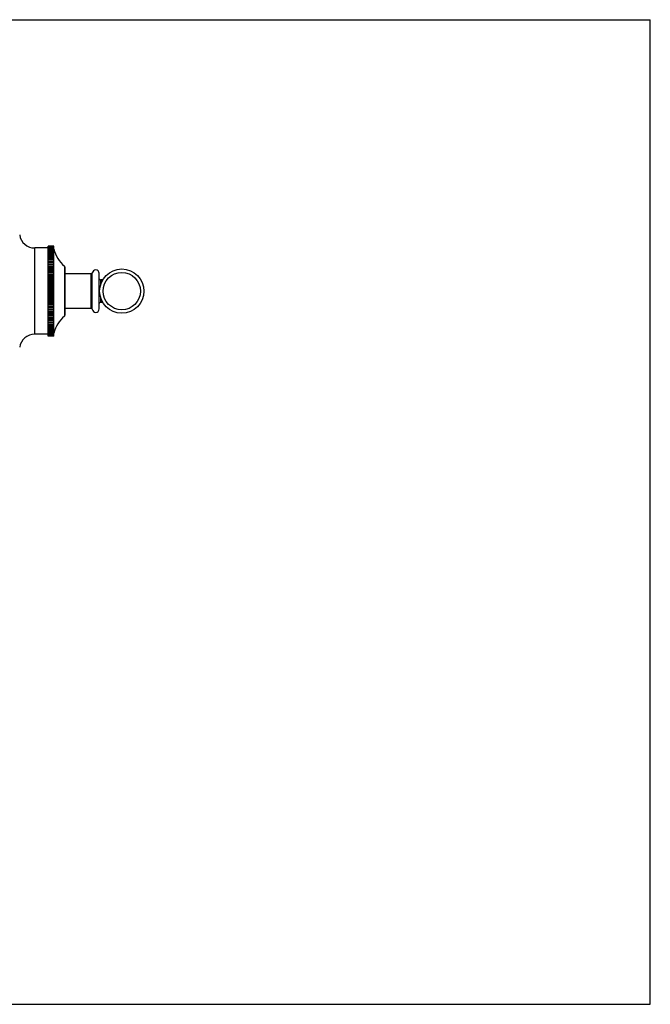
# Model space of a CAD drawing. Units: inches. Extents: x 0 to 11, y 0 to 8.5.
# Drawn here: x 5.6 to 11, y 0 to 8.5 of the extents above; entities that cross this region are included whole.
import ezdxf

# ---------------------------------------------------------------- set-up
doc = ezdxf.new("R2010")
doc.units = ezdxf.units.IN
doc.header["$LTSCALE"] = 0.605
doc.header["$MEASUREMENT"] = 0
doc.layers.get('0').update_dxf_attribs({"linetype": 'CONTINUOUS'})

msp = doc.modelspace()

# ---------------------------------------------------------------- linework, layer by layer
at = {"color": 7, "linetype": 'Continuous'}
for p, q in [((0, 8.5), (11, 8.5)), ((11, 0), (11, 8.5)), ((5.6824, 5.7841), (5.6824, 6.5291)), ((5.7974, 6.5291), (5.6824, 6.5291)), ((5.7974, 5.7692), (5.7974, 6.544)), ((5.8474, 6.544), (5.7974, 6.544)), ((5.8474, 6.5437), (5.7974, 6.5437)), ((5.8474, 6.5424), (5.7974, 6.5424)), ((5.8474, 6.5416), (5.7974, 6.5416)), ((5.8474, 6.5388), (5.7974, 6.5388)), ((5.8474, 6.5376), (5.7974, 6.5376)), ((5.8474, 6.5335), (5.7974, 6.5335)), ((5.8474, 6.5317), (5.7974, 6.5317)), ((5.8474, 6.5263), (5.7974, 6.5263)), ((5.8474, 6.524), (5.7974, 6.524)), ((5.8474, 6.5173), (5.7974, 6.5173)), ((5.8474, 6.5145), (5.7974, 6.5145)), ((5.8474, 6.5065), (5.7974, 6.5065)), ((5.8474, 6.5033), (5.7974, 6.5033)), ((5.8474, 6.494), (5.7974, 6.494)), ((5.8474, 6.4903), (5.7974, 6.4903)), ((5.8474, 6.4799), (5.7974, 6.4799)), ((5.8474, 6.4758), (5.7974, 6.4758)), ((5.8474, 6.4642), (5.7974, 6.4642)), ((5.8474, 5.7692), (5.8474, 6.544)), ((5.8474, 6.4597), (5.7974, 6.4597)), ((5.8474, 6.447), (5.7974, 6.447)), ((5.8474, 6.4421), (5.7974, 6.4421)), ((5.8474, 6.4284), (5.7974, 6.4284)), ((5.8474, 6.4231), (5.7974, 6.4231)), ((5.8474, 6.4092), (5.7974, 6.4092)), ((5.8474, 6.4085), (5.7974, 6.4085)), ((5.8474, 6.4028), (5.7974, 6.4028)), ((5.8474, 6.3891), (5.7974, 6.3891)), ((5.8474, 6.3874), (5.7974, 6.3874)), ((5.8474, 6.3814), (5.7974, 6.3814)), ((5.8474, 6.3677), (5.7974, 6.3677)), ((5.8474, 6.3651), (5.7974, 6.3651)), ((5.8474, 6.3588), (5.7974, 6.3588)), ((5.8474, 6.3454), (5.7974, 6.3454)), ((5.8474, 6.3418), (5.7974, 6.3418)), ((5.8474, 6.3353), (5.7974, 6.3353)), ((5.8474, 6.3221), (5.7974, 6.3221)), ((5.8474, 6.3176), (5.7974, 6.3176)), ((5.8474, 6.3108), (5.7974, 6.3108)), ((5.8474, 6.298), (5.7974, 6.298)), ((5.8474, 6.2926), (5.7974, 6.2926)), ((5.939, 6.3721), (5.939, 5.9412)), ((5.9424, 6.3645), (5.9424, 5.9487)), ((6.1706, 6.3054), (5.9424, 6.3054)), ((6.1706, 6.0079), (6.1706, 6.3054)), ((6.1795, 5.9998), (6.1795, 6.3134)), ((6.2394, 6.0029), (6.2394, 6.3104)), ((5.8474, 6.2857), (5.7974, 6.2857)), ((5.8474, 6.2733), (5.7974, 6.2733)), ((5.8474, 6.267), (5.7974, 6.267)), ((5.8474, 6.2599), (5.7974, 6.2599)), ((5.8474, 6.2479), (5.7974, 6.2479)), ((5.8474, 6.2408), (5.7974, 6.2408)), ((5.8474, 6.2336), (5.7974, 6.2336)), ((5.8474, 6.2222), (5.7974, 6.2222)), ((5.8474, 6.2142), (5.7974, 6.2142)), ((5.8474, 6.2069), (5.7974, 6.2069)), ((6.2494, 6.2541), (6.2494, 6.2051)), ((6.2699, 6.2541), (6.2494, 6.2541)), ((6.2594, 6.2337), (6.2594, 6.2541)), ((5.8474, 6.1961), (5.7974, 6.1961)), ((5.8474, 6.1873), (5.7974, 6.1873)), ((5.8474, 6.1799), (5.7974, 6.1799)), ((5.8474, 6.1698), (5.7974, 6.1698)), ((5.8474, 6.1603), (5.7974, 6.1603)), ((5.8474, 6.1529), (5.7974, 6.1529)), ((5.8474, 6.1434), (5.7974, 6.1434)), ((5.8474, 6.1333), (5.7974, 6.1333)), ((5.8474, 6.1259), (5.7974, 6.1259)), ((5.8474, 6.1171), (5.7974, 6.1171)), ((5.8474, 6.1063), (5.7974, 6.1063)), ((5.8474, 6.099), (5.7974, 6.099)), ((5.8474, 6.0911), (5.7974, 6.0911)), ((5.8474, 6.0797), (5.7974, 6.0797)), ((5.8474, 6.0724), (5.7974, 6.0724)), ((5.8474, 6.0653), (5.7974, 6.0653)), ((5.8474, 6.0534), (5.7974, 6.0534)), ((5.8474, 6.0463), (5.7974, 6.0463)), ((5.8474, 6.0399), (5.7974, 6.0399)), ((6.2494, 6.1082), (6.2494, 6.0591)), ((6.2699, 6.0591), (6.2494, 6.0591)), ((6.2594, 6.0591), (6.2594, 6.0795)), ((5.8474, 6.0276), (5.7974, 6.0276)), ((5.8474, 6.0206), (5.7974, 6.0206)), ((5.8474, 6.0152), (5.7974, 6.0152)), ((5.8474, 6.0024), (5.7974, 6.0024)), ((5.8474, 5.9956), (5.7974, 5.9956)), ((5.8474, 5.9911), (5.7974, 5.9911)), ((5.8474, 5.978), (5.7974, 5.978)), ((5.8474, 5.9714), (5.7974, 5.9714)), ((5.8474, 5.9678), (5.7974, 5.9678)), ((5.8474, 5.9544), (5.7974, 5.9544)), ((6.1706, 6.0079), (5.9424, 6.0079)), ((5.8474, 5.9481), (5.7974, 5.9481)), ((5.8474, 5.9455), (5.7974, 5.9455)), ((5.8474, 5.9318), (5.7974, 5.9318)), ((5.8474, 5.9259), (5.7974, 5.9259)), ((5.8474, 5.9242), (5.7974, 5.9242)), ((5.8474, 5.9104), (5.7974, 5.9104)), ((5.8474, 5.9047), (5.7974, 5.9047)), ((5.8474, 5.904), (5.7974, 5.904)), ((5.8474, 5.8901), (5.7974, 5.8901)), ((5.8474, 5.8848), (5.7974, 5.8848)), ((5.8474, 5.8711), (5.7974, 5.8711)), ((5.8474, 5.8662), (5.7974, 5.8662)), ((5.7974, 5.7841), (5.6824, 5.7841)), ((5.8474, 5.8535), (5.7974, 5.8535)), ((5.8474, 5.849), (5.7974, 5.849)), ((5.8474, 5.8374), (5.7974, 5.8374)), ((5.8474, 5.8333), (5.7974, 5.8333)), ((5.8474, 5.8229), (5.7974, 5.8229)), ((5.8474, 5.8192), (5.7974, 5.8192)), ((5.8474, 5.81), (5.7974, 5.81)), ((5.8474, 5.8067), (5.7974, 5.8067)), ((5.8474, 5.7987), (5.7974, 5.7987)), ((5.8474, 5.796), (5.7974, 5.796)), ((5.8474, 5.7892), (5.7974, 5.7892)), ((5.8474, 5.787), (5.7974, 5.787)), ((5.8474, 5.7815), (5.7974, 5.7815)), ((5.8474, 5.7797), (5.7974, 5.7797)), ((5.8474, 5.7757), (5.7974, 5.7757)), ((5.8474, 5.7744), (5.7974, 5.7744)), ((5.8474, 5.7716), (5.7974, 5.7716)), ((5.8474, 5.7709), (5.7974, 5.7709)), ((5.8474, 5.7695), (5.7974, 5.7695)), ((5.8474, 5.7692), (5.7974, 5.7692)), ((0, 0), (11, 0))]:
    msp.add_line(p, q, dxfattribs=at)
for radius in [0.1913, 0.1613]:
    msp.add_circle((6.4344, 6.1566), radius, dxfattribs=at)
for centre, radius, start, end in [((5.6824, 6.6605), 0.1314, 188.25518, 270), ((6.137, 6.5974), 0.3, 195.13465, 228.70149), ((5.9324, 6.3645), 0.01, 0, 48.70149), ((6.1706, 6.3144), 0.009, 270, 354.11316), ((6.2094, 6.3104), 0.03, 0, 174.11316), ((6.2494, 6.2641), 0.01, 180, 270), ((6.2494, 6.0491), 0.01, 90, 180), ((6.1706, 5.9989), 0.009, 5.88684, 90), ((6.2094, 6.0029), 0.03, 185.88684, 360), ((6.137, 5.7158), 0.3, 131.29851, 164.86535), ((5.9324, 5.9487), 0.01, 311.29851, 360), ((5.6824, 5.6528), 0.1314, 90, 171.74482)]:
    msp.add_arc(centre, radius, start, end, dxfattribs=at)

doc.saveas('drawing.dxf')
